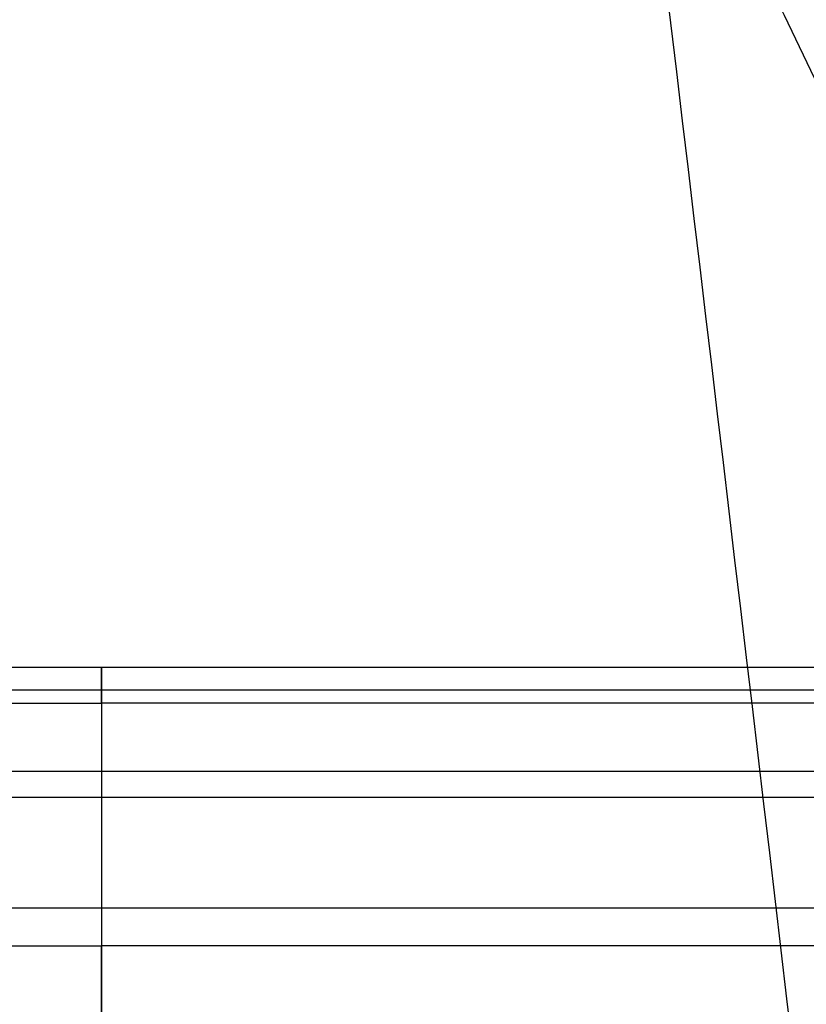
# Model space of a CAD drawing. Units: millimetres. Extents: x -33175 to -32399, y -70783 to -69983.
# Drawn here: x -32501 to -32498, y -70121 to -70118 of the extents above; entities that cross this region are included whole.
import ezdxf

# ---------------------------------------------------------------- set-up
doc = ezdxf.new("R2010")
doc.units = ezdxf.units.MM
doc.layers.add('图层 01', color=7, linetype='Continuous', true_color=0x000000)

msp = doc.modelspace()

# ---------------------------------------------------------------- linework, layer by layer
at = {"layer": '图层 01', "color": 18, "true_color": 0x000000}
for points in [[(-32495.8288, -70122.703, -205.5149), (-32500.0672, -70112.7579, -210.2421), (-32511.594, -70093.4756, -219.6623), (-32528.0758, -70078.9718, -226.9417), (-32537.2692, -70073.8053, -229.528)], [(-32502.5611, -70080.9464, -29.4962), (-32498.744, -70089.5132, -25.6503), (-32493.8292, -70106.9979, -17.7958), (-32492.9997, -70121.8277, -11.071), (-32493.2679, -70127.7396, -8.3549)], [(-32493.6317, -70134.9812, -268.2545), (-32498.0191, -70124.6881, -272.5724), (-32509.9352, -70104.8553, -280.8932), (-32526.8544, -70090.0854, -287.1019), (-32536.2449, -70084.8552, -289.3077)], [(-32493.2679, -70127.7396, -8.3549), (-32494.1262, -70121.6421, 9.6411), (-32495.8778, -70108.9155, 45.5478), (-32497.6639, -70095.6764, 80.4861), (-32498.5567, -70089.0663, 97.5136)], [(-32535.2087, -70095.109, -348.5496), (-32525.6162, -70100.2333, -346.7685), (-32508.2389, -70114.8513, -341.7201), (-32495.8531, -70134.8802, -334.7606), (-32491.2521, -70145.4155, -331.0684)], [(-32490.7554, -70145.3422, -62.7905), (-32490.3552, -70139.0391, -65.827), (-32491.1047, -70123.241, -73.2344), (-32496.2302, -70104.6564, -82.0479), (-32500.2061, -70095.5667, -86.4905)], [(-32495.7208, -70141.5263, -1.9397), (-32496.4059, -70135.1458, 15.7436), (-32497.8867, -70121.8919, 50.9903), (-32499.5636, -70108.2869, 85.2761), (-32500.4448, -70101.5554, 101.9986)], [(-32534.2853, -70104.2371, -402.9164), (-32524.5216, -70109.1522, -401.479), (-32506.7673, -70123.3303, -397.3516), (-32493.9723, -70143.2276, -391.5227), (-32489.1679, -70153.8617, -388.3838)], [(-32495.8864, -70108.7874, 45.3057), (-32496.0683, -70114.3508, 47.6288), (-32497.6644, -70122.6798, 51.1242), (-32500.3458, -70127.5061, 53.1233), (-32501.613, -70129.5669, 53.9501)], [(-32499.8665, -70149.6554, 1.8311), (-32500.3598, -70143.1301, 19.3168), (-32501.5331, -70129.6123, 54.1792), (-32503.0261, -70115.9127, 88.1252), (-32503.8391, -70109.2055, 104.6946)], [(-32487.799, -70160.463, -435.6696), (-32492.72, -70149.8899, -438.5345), (-32505.736, -70130.3611, -443.7399), (-32523.7039, -70116.711, -447.2978), (-32533.5768, -70112.0166, -448.5151)], [(-32486.7437, -70165.8907, -476.2376), (-32491.7251, -70155.4772, -478.8294), (-32504.8829, -70136.4025, -483.3564), (-32523.0211, -70123.2141, -486.1949), (-32532.983, -70118.6869, -487.0982)], [(-32500.2441, -70120.0608, -52.2527), (-32500.2441, -70119.9904, -52.5886), (-32500.2441, -70119.9127, -53.2718), (-32500.2441, -70119.9616, -53.9568), (-32500.2441, -70120.0179, -54.2945)], [(-32511.5191, -70119.9443, -53.2723), (-32509.6399, -70119.9443, -53.2723), (-32505.8814, -70119.9443, -53.2723), (-32502.1231, -70119.9443, -53.2723), (-32500.2441, -70119.9443, -53.2723)], [(-32500.2441, -70119.9443, -53.2723), (-32496.4859, -70119.9443, -53.2723), (-32492.7281, -70119.9443, -53.2723), (-32488.9699, -70119.9443, -53.2723)], [(-32511.5191, -70120.0179, -54.2945), (-32509.6399, -70120.0179, -54.2945), (-32505.8814, -70120.0179, -54.2945), (-32502.1231, -70120.0179, -54.2945), (-32500.2441, -70120.0179, -54.2945)], [(-32500.2441, -70120.0179, -54.2945), (-32500.2441, -70120.0742, -54.6322), (-32500.2441, -70120.2503, -55.2981), (-32500.2441, -70120.5463, -55.925), (-32500.2441, -70120.7225, -56.2238)], [(-32500.2441, -70120.0179, -54.2945), (-32496.4859, -70120.0179, -54.2945), (-32492.7281, -70120.0179, -54.2945), (-32488.9699, -70120.0179, -54.2945)], [(-32511.5191, -70120.0608, -52.2527), (-32509.6399, -70120.0608, -52.2527), (-32505.8814, -70120.0608, -52.2527), (-32502.1231, -70120.0608, -52.2527), (-32500.2441, -70120.0608, -52.2527)], [(-32500.2441, -70120.0608, -52.2527), (-32500.2441, -70120.1312, -51.9168), (-32500.2441, -70120.3351, -51.2563), (-32500.2441, -70120.6571, -50.6382), (-32500.2441, -70120.8457, -50.3446)], [(-32488.9699, -70120.0608, -52.2527), (-32492.7281, -70120.0608, -52.2527), (-32496.4859, -70120.0608, -52.2527), (-32500.2441, -70120.0608, -52.2527)], [(-32511.5191, -70120.2803, -55.2884), (-32509.6399, -70120.2803, -55.2884), (-32505.8814, -70120.2803, -55.2884), (-32502.1231, -70120.2803, -55.2884), (-32500.2441, -70120.2803, -55.2884)], [(-32500.2441, -70120.2803, -55.2884), (-32496.4859, -70120.2803, -55.2884), (-32492.7281, -70120.2803, -55.2884), (-32488.9699, -70120.2803, -55.2884)], [(-32511.5191, -70120.3646, -51.2669), (-32509.6399, -70120.3646, -51.2669), (-32505.8814, -70120.3646, -51.2669), (-32502.1231, -70120.3646, -51.2669), (-32500.2441, -70120.3646, -51.2669)], [(-32500.2441, -70120.3646, -51.2669), (-32496.4859, -70120.3646, -51.2669), (-32492.7281, -70120.3646, -51.2669), (-32488.9699, -70120.3646, -51.2669)], [(-32511.5191, -70120.7225, -56.2238), (-32509.6399, -70120.7225, -56.2238), (-32505.8814, -70120.7225, -56.2238), (-32502.1231, -70120.7225, -56.2238), (-32500.2441, -70120.7225, -56.2238)], [(-32500.2441, -70120.7225, -56.2238), (-32500.2441, -70120.8986, -56.5225), (-32500.2441, -70121.3073, -57.0907), (-32500.2441, -70121.8146, -57.584), (-32500.2441, -70122.0894, -57.8078)], [(-32500.2441, -70120.7225, -56.2238), (-32496.4859, -70120.7225, -56.2238), (-32492.7281, -70120.7225, -56.2238), (-32488.9699, -70120.7225, -56.2238)], [(-32511.5191, -70120.8457, -50.3446), (-32509.6399, -70120.8457, -50.3446), (-32505.8814, -70120.8457, -50.3446), (-32502.1231, -70120.8457, -50.3446), (-32500.2441, -70120.8457, -50.3446)], [(-32500.2441, -70122.2781, -48.8003), (-32500.2441, -70121.9941, -49.0162), (-32500.2441, -70121.4664, -49.4947), (-32500.2441, -70121.0343, -50.051), (-32500.2441, -70120.8457, -50.3446)], [(-32488.9699, -70120.8457, -50.3446), (-32492.7281, -70120.8457, -50.3446), (-32496.4859, -70120.8457, -50.3446), (-32500.2441, -70120.8457, -50.3446)]]:
    msp.add_open_spline(points, degree=3, dxfattribs=at)

doc.saveas('drawing.dxf')
